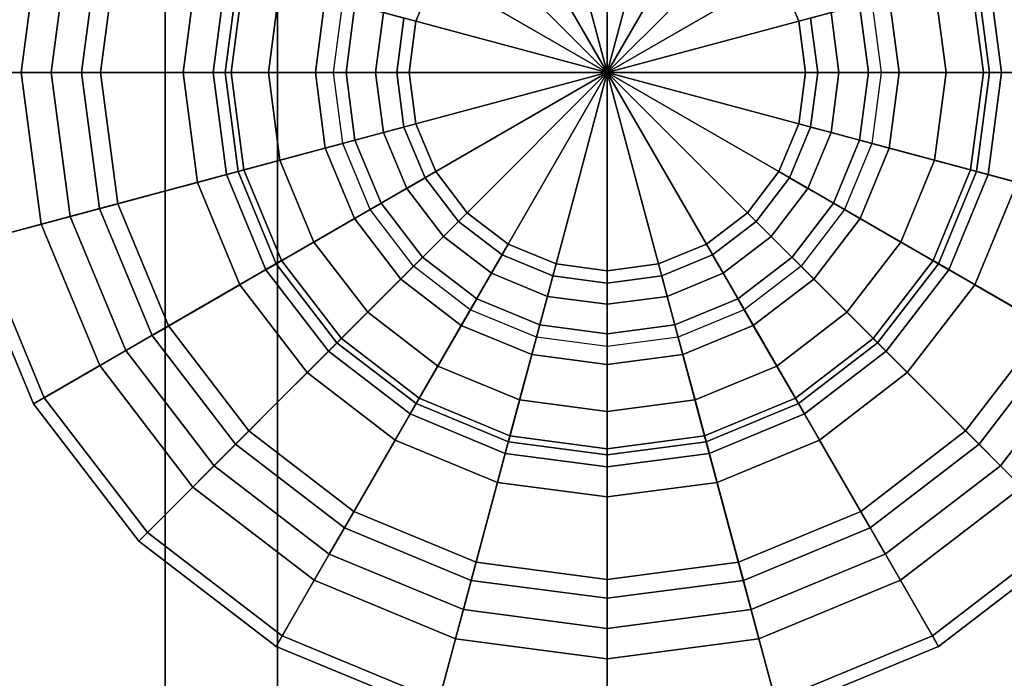
# Model space of a CAD drawing. Units: inches. Extents: x -345 to 132, y 0 to 99.
# Drawn here: x -337 to -327, y 27 to 34 of the extents above; entities that cross this region are included whole.
import ezdxf

# ---------------------------------------------------------------- set-up
doc = ezdxf.new("R2010")
doc.units = ezdxf.units.IN
doc.header["$MEASUREMENT"] = 0
doc.layers.add('ACCESSORY', color=7, linetype='Continuous')
doc.layers.add('TABLE', color=6, linetype='Continuous')

# ---------------------------------------------------------------- blocks, each defined once
blk = doc.blocks.new('7MN900_0706NISNSG01_0T')
at = {"layer": 'ACCESSORY'}
mesh = blk.add_polyface(dxfattribs=at)
corners = [(6.4886, 0.3925, 93.495), (5.3866, 0.3925, 93.495), (5.3866, -88.2995, 93.495), (6.4886, -88.2995, 93.495)]
mesh.append_faces([[corners[k] for k in face] for face in [(0, 1, 2, 3)]])
mesh = blk.add_polyface(dxfattribs=at)
corners = [(5.3866, 0.3925, 93.495), (5.3866, 0.3925, 89.995), (5.3866, -2.0925, 89.995), (5.3866, -2.0925, 85.995), (5.3866, -84.0145, 85.995), (5.3866, -84.0145, 89.995), (5.3866, -88.2995, 89.995), (5.3866, -88.2995, 93.495)]
mesh.append_faces([[corners[k] for k in face] for face in [(3, 4, 5, 2)]], dxfattribs={"vtx2": -1})
mesh.append_faces([[corners[k] for k in face] for face in [(0, 1, 2, 5)]], dxfattribs={"vtx2": -1, "vtx3": -1})
mesh.append_faces([[corners[k] for k in face] for face in [(5, 6, 7, 0)]], dxfattribs={"vtx3": -1})
mesh = blk.add_polyface(dxfattribs=at)
corners = [(6.4886, 0.3925, 93.495), (6.4886, -88.2995, 93.495), (6.4886, -88.2995, 89.995), (6.4886, -84.0145, 89.995), (6.4886, -84.0145, 85.995), (6.4886, -2.0925, 85.995), (6.4886, -2.0925, 89.995), (6.4886, 0.3925, 89.995)]
mesh.append_faces([[corners[k] for k in face] for face in [(5, 6, 3, 4)]], dxfattribs={"vtx1": -1})
mesh.append_faces([[corners[k] for k in face] for face in [(1, 2, 3, 0)]], dxfattribs={"vtx2": -1})
mesh.append_faces([[corners[k] for k in face] for face in [(6, 7, 0, 3)]], dxfattribs={"vtx2": -1, "vtx3": -1})
mesh = blk.add_polyface(dxfattribs=at)
corners = [(6.4886, -2.0925, 85.995), (6.4886, -84.0145, 85.995), (5.3866, -84.0145, 85.995), (5.3866, -2.0925, 85.995)]
mesh.append_faces([[corners[k] for k in face] for face in [(0, 1, 2, 3)]])
blk = doc.blocks.new('L411_0T')
at = {"layer": 'TABLE'}
for p in [(0, 0), (0, 0, 3)]:
    blk.add_point(p, dxfattribs=at)
for points in [[(-3.7354, 1.0009, 14.5068), (-1.8776, 0.5031, 14.2087), (-1.6834, 0.9719, 14.2087), (-3.3491, 1.9336, 14.5068)], [(-0.5031, 1.8776, 14.2087), (0, 0, 14.109), (0, 0, 14.109), (0, 1.9438, 14.2087)], [(0, 1.9438, 14.2087), (0, 0, 14.109), (0, 0, 14.109), (0.5031, 1.8776, 14.2087)], [(3.3491, 1.9336, 14.5068), (1.6834, 0.9719, 14.2087), (1.8776, 0.5031, 14.2087), (3.7354, 1.0009, 14.5068)], [(-0.9719, 1.6834, 14.2087), (0, 0, 14.109), (0, 0, 14.109), (-0.5031, 1.8776, 14.2087)], [(0.5031, 1.8776, 14.2087), (0, 0, 14.109), (0, 0, 14.109), (0.9719, 1.6834, 14.2087)], [(-6.5, 0, 15), (-5.75, 0, 15), (-5.5541, 1.4882, 15), (-6.2785, 1.6823, 15)], [(-4.9713, 0, 13.36), (-6.38, 0, 14.13), (-6.1626, 1.6513, 14.13), (-4.8019, 1.2867, 13.36)], [(-1.3745, 1.3745, 14.2087), (0, 0, 14.109), (0, 0, 14.109), (-0.9719, 1.6834, 14.2087)], [(0.9719, 1.6834, 14.2087), (0, 0, 14.109), (0, 0, 14.109), (1.3745, 1.3745, 14.2087)], [(-5.75, 0, 15), (-3.8672, 0, 14.5068), (-3.7354, 1.0009, 14.5068), (-5.5541, 1.4882, 15)], [(5.5541, 1.4882, 15), (3.7354, 1.0009, 14.5068), (3.8672, 0, 14.5068), (5.75, 0, 15)], [(-5.454, 0, 0.1715), (-5.454, 0, 0.5145), (-5.2682, 1.4116, 0.5145), (-5.2682, 1.4116, 0.1715)], [(-5.157, 0), (-5.454, 0, 0.1715), (-5.2682, 1.4116, 0.1715), (-4.9813, 1.3347)], [(-5.454, 0, 0.5145), (-5.157, 0, 0.686), (-4.9813, 1.3347, 0.686), (-5.2682, 1.4116, 0.5145)], [(-1.6834, 0.9719, 14.2087), (0, 0, 14.109), (0, 0, 14.109), (-1.3745, 1.3745, 14.2087)], [(1.3745, 1.3745, 14.2087), (0, 0, 14.109), (0, 0, 14.109), (1.6834, 0.9719, 14.2087)], [(-5.157, 0, 0.686), (-4.1621, 0, 1.2593), (-4.0203, 1.0772, 1.2593), (-4.9813, 1.3347, 0.686)], [(-3.6897, 0, 12.3931), (-4.9713, 0, 13.36), (-4.8019, 1.2867, 13.36), (-3.564, 0.955, 12.3931)], [(3.564, 0.955, 12.3931), (4.8019, 1.2867, 13.36), (4.9713, 0, 13.36), (3.6897, 0, 12.3931)], [(-4.1621, 0, 1.2593), (-3.3242, 0, 2.0444), (-3.2109, 0.8604, 2.0444), (-4.0203, 1.0772, 1.2593)], [(4.0203, 1.0772, 1.2593), (3.2109, 0.8604, 2.0444), (3.3242, 0, 2.0444), (4.1621, 0, 1.2593)], [(-3.8672, 0, 14.5068), (-1.9438, 0, 14.2087), (-1.8776, 0.5031, 14.2087), (-3.7354, 1.0009, 14.5068)], [(-3.6222, 0.9706, 4.5), (-2.4752, 0.6632, 3), (-2.5625, 0, 3), (-3.75, 0, 4.5)], [(-2.7665, 0.7413, 5.095), (-3.6222, 0.9706, 4.5), (-3.75, 0, 4.5), (-2.8641, 0, 5.095)], [(-2.4752, 0.6632, 11.25), (-3.6222, 0.9706, 9.56), (-3.75, 0, 9.56), (-2.5625, 0, 11.25)], [(-3.6222, 0.9706, 9.56), (-2.7665, 0.7413, 8.965), (-2.8641, 0, 8.965), (-3.75, 0, 9.56)], [(-1.8776, 0.5031, 14.2087), (0, 0, 14.109), (0, 0, 14.109), (-1.6834, 0.9719, 14.2087)], [(1.6834, 0.9719, 14.2087), (0, 0, 14.109), (0, 0, 14.109), (1.8776, 0.5031, 14.2087)], [(3.7354, 1.0009, 14.5068), (1.8776, 0.5031, 14.2087), (1.9438, 0, 14.2087), (3.8672, 0, 14.5068)], [(3.75, 0, 4.5), (2.5625, 0, 3), (2.4752, 0.6632, 3), (3.6222, 0.9706, 4.5)], [(2.5625, 0, 11.25), (3.75, 0, 9.56), (3.6222, 0.9706, 9.56), (2.4752, 0.6632, 11.25)], [(2.8641, 0, 5.095), (3.75, 0, 4.5), (3.6222, 0.9706, 4.5), (2.7665, 0.7413, 5.095)], [(3.75, 0, 9.56), (2.8641, 0, 8.965), (2.7665, 0.7413, 8.965), (3.6222, 0.9706, 9.56)], [(-2.5625, 0, 11.25), (-3.6897, 0, 12.3931), (-3.564, 0.955, 12.3931), (-2.4752, 0.6632, 11.25)], [(2.4752, 0.6632, 11.25), (3.564, 0.955, 12.3931), (3.6897, 0, 12.3931), (2.5625, 0, 11.25)], [(-3.3242, 0, 2.0444), (-2.6875, 0, 3), (-2.5959, 0.6956, 3), (-3.2109, 0.8604, 2.0444)], [(3.2109, 0.8604, 2.0444), (2.5959, 0.6956, 3), (2.6875, 0, 3), (3.3242, 0, 2.0444)], [(-2.1951, 0.5882, 5.9832), (-2.7665, 0.7413, 5.095), (-2.8641, 0, 5.095), (-2.2725, 0, 5.9832)], [(-2.7665, 0.7413, 8.965), (-2.1951, 0.5882, 8.0768), (-2.2725, 0, 8.0768), (-2.8641, 0, 8.965)], [(2.2725, 0, 5.9832), (2.8641, 0, 5.095), (2.7665, 0.7413, 5.095), (2.1951, 0.5882, 5.9832)], [(2.8641, 0, 8.965), (2.2725, 0, 8.0768), (2.1951, 0.5882, 8.0768), (2.7665, 0.7413, 8.965)], [(-1.9945, 0.5344, 7.03), (-2.1951, 0.5882, 5.9832), (-2.2725, 0, 5.9832), (-2.0648, 0, 7.03)], [(-2.1951, 0.5882, 8.0768), (-1.9945, 0.5344, 7.03), (-2.0648, 0, 7.03), (-2.2725, 0, 8.0768)], [(2.0648, 0, 7.03), (2.2725, 0, 5.9832), (2.1951, 0.5882, 5.9832), (1.9945, 0.5344, 7.03)], [(2.2725, 0, 8.0768), (2.0648, 0, 7.03), (1.9945, 0.5344, 7.03), (2.1951, 0.5882, 8.0768)], [(-1.9438, 0, 14.2087), (0, 0, 14.109), (0, 0, 14.109), (-1.8776, 0.5031, 14.2087)], [(1.8776, 0.5031, 14.2087), (0, 0, 14.109), (0, 0, 14.109), (1.9438, 0, 14.2087)], [(-6.2785, -1.6823, 15), (-5.5541, -1.4882, 15), (-5.75, 0, 15), (-6.5, 0, 15)], [(-4.8019, -1.2867, 13.36), (-6.1626, -1.6513, 14.13), (-6.38, 0, 14.13), (-4.9713, 0, 13.36)], [(-5.5541, -1.4882, 15), (-3.7354, -1.0009, 14.5068), (-3.8672, 0, 14.5068), (-5.75, 0, 15)], [(-5.2682, -1.4116, 0.1715), (-5.2682, -1.4116, 0.5145), (-5.454, 0, 0.5145), (-5.454, 0, 0.1715)], [(-4.9813, -1.3347), (-5.2682, -1.4116, 0.1715), (-5.454, 0, 0.1715), (-5.157, 0)], [(-5.2682, -1.4116, 0.5145), (-4.9813, -1.3347, 0.686), (-5.157, 0, 0.686), (-5.454, 0, 0.5145)], [(-4.9813, -1.3347, 0.686), (-4.0203, -1.0772, 1.2593), (-4.1621, 0, 1.2593), (-5.157, 0, 0.686)], [(-3.564, -0.955, 12.3931), (-4.8019, -1.2867, 13.36), (-4.9713, 0, 13.36), (-3.6897, 0, 12.3931)], [(-4.0203, -1.0772, 1.2593), (-3.2109, -0.8604, 2.0444), (-3.3242, 0, 2.0444), (-4.1621, 0, 1.2593)], [(-3.7354, -1.0009, 14.5068), (-1.8776, -0.5031, 14.2087), (-1.9438, 0, 14.2087), (-3.8672, 0, 14.5068)], [(-3.75, 0, 4.5), (-2.5625, 0, 3), (-2.4752, -0.6632, 3), (-3.6222, -0.9706, 4.5)], [(-2.8641, 0, 5.095), (-3.75, 0, 4.5), (-3.6222, -0.9706, 4.5), (-2.7665, -0.7413, 5.095)], [(-2.5625, 0, 11.25), (-3.75, 0, 9.56), (-3.6222, -0.9706, 9.56), (-2.4752, -0.6632, 11.25)], [(-3.75, 0, 9.56), (-2.8641, 0, 8.965), (-2.7665, -0.7413, 8.965), (-3.6222, -0.9706, 9.56)], [(-2.4752, -0.6632, 11.25), (-3.564, -0.955, 12.3931), (-3.6897, 0, 12.3931), (-2.5625, 0, 11.25)], [(-3.2109, -0.8604, 2.0444), (-2.5959, -0.6956, 3), (-2.6875, 0, 3), (-3.3242, 0, 2.0444)], [(-2.2725, 0, 5.9832), (-2.8641, 0, 5.095), (-2.7665, -0.7413, 5.095), (-2.1951, -0.5882, 5.9832)], [(-2.8641, 0, 8.965), (-2.2725, 0, 8.0768), (-2.1951, -0.5882, 8.0768), (-2.7665, -0.7413, 8.965)], [(-2.0648, 0, 7.03), (-2.2725, 0, 5.9832), (-2.1951, -0.5882, 5.9832), (-1.9945, -0.5344, 7.03)], [(-2.2725, 0, 8.0768), (-2.0648, 0, 7.03), (-1.9945, -0.5344, 7.03), (-2.1951, -0.5882, 8.0768)], [(-1.8776, -0.5031, 14.2087), (0, 0, 14.109), (0, 0, 14.109), (-1.9438, 0, 14.2087)], [(-1.6834, -0.9719, 14.2087), (0, 0, 14.109), (0, 0, 14.109), (-1.8776, -0.5031, 14.2087)], [(-1.3745, -1.3745, 14.2087), (0, 0, 14.109), (0, 0, 14.109), (-1.6834, -0.9719, 14.2087)], [(-0.9719, -1.6834, 14.2087), (0, 0, 14.109), (0, 0, 14.109), (-1.3745, -1.3745, 14.2087)], [(-0.5031, -1.8776, 14.2087), (0, 0, 14.109), (0, 0, 14.109), (-0.9719, -1.6834, 14.2087)], [(0, -1.9438, 14.2087), (0, 0, 14.109), (0, 0, 14.109), (-0.5031, -1.8776, 14.2087)], [(1.9438, 0, 14.2087), (0, 0, 14.109), (0, 0, 14.109), (1.8776, -0.5031, 14.2087)], [(0.9719, -1.6834, 14.2087), (0, 0, 14.109), (0, 0, 14.109), (0.5031, -1.8776, 14.2087)], [(1.3745, -1.3745, 14.2087), (0, 0, 14.109), (0, 0, 14.109), (0.9719, -1.6834, 14.2087)], [(1.6834, -0.9719, 14.2087), (0, 0, 14.109), (0, 0, 14.109), (1.3745, -1.3745, 14.2087)], [(1.8776, -0.5031, 14.2087), (0, 0, 14.109), (0, 0, 14.109), (1.6834, -0.9719, 14.2087)], [(0.5031, -1.8776, 14.2087), (0, 0, 14.109), (0, 0, 14.109), (0, -1.9438, 14.2087)], [(3.8672, 0, 14.5068), (1.9438, 0, 14.2087), (1.8776, -0.5031, 14.2087), (3.7354, -1.0009, 14.5068)], [(1.9945, -0.5344, 7.03), (2.1951, -0.5882, 5.9832), (2.2725, 0, 5.9832), (2.0648, 0, 7.03)], [(2.1951, -0.5882, 8.0768), (1.9945, -0.5344, 7.03), (2.0648, 0, 7.03), (2.2725, 0, 8.0768)], [(2.1951, -0.5882, 5.9832), (2.7665, -0.7413, 5.095), (2.8641, 0, 5.095), (2.2725, 0, 5.9832)], [(2.7665, -0.7413, 8.965), (2.1951, -0.5882, 8.0768), (2.2725, 0, 8.0768), (2.8641, 0, 8.965)], [(3.6222, -0.9706, 4.5), (2.4752, -0.6632, 3), (2.5625, 0, 3), (3.75, 0, 4.5)], [(2.5625, 0, 11.25), (3.6897, 0, 12.3931), (3.564, -0.955, 12.3931), (2.4752, -0.6632, 11.25)], [(2.4752, -0.6632, 11.25), (3.6222, -0.9706, 9.56), (3.75, 0, 9.56), (2.5625, 0, 11.25)], [(3.3242, 0, 2.0444), (2.6875, 0, 3), (2.5959, -0.6956, 3), (3.2109, -0.8604, 2.0444)], [(2.7665, -0.7413, 5.095), (3.6222, -0.9706, 4.5), (3.75, 0, 4.5), (2.8641, 0, 5.095)], [(3.6222, -0.9706, 9.56), (2.7665, -0.7413, 8.965), (2.8641, 0, 8.965), (3.75, 0, 9.56)], [(4.1621, 0, 1.2593), (3.3242, 0, 2.0444), (3.2109, -0.8604, 2.0444), (4.0203, -1.0772, 1.2593)], [(3.6897, 0, 12.3931), (4.9713, 0, 13.36), (4.8019, -1.2867, 13.36), (3.564, -0.955, 12.3931)], [(5.75, 0, 15), (3.8672, 0, 14.5068), (3.7354, -1.0009, 14.5068), (5.5541, -1.4882, 15)], [(-3.3491, -1.9336, 14.5068), (-1.6834, -0.9719, 14.2087), (-1.8776, -0.5031, 14.2087), (-3.7354, -1.0009, 14.5068)], [(-1.9945, -0.5344, 7.03), (-2.1951, -0.5882, 5.9832), (-1.9681, -1.1363, 5.9832), (-1.7882, -1.0324, 7.03)], [(-2.1951, -0.5882, 8.0768), (-1.9945, -0.5344, 7.03), (-1.7882, -1.0324, 7.03), (-1.9681, -1.1363, 8.0768)], [(3.7354, -1.0009, 14.5068), (1.8776, -0.5031, 14.2087), (1.6834, -0.9719, 14.2087), (3.3491, -1.9336, 14.5068)], [(1.7882, -1.0324, 7.03), (1.9681, -1.1363, 5.9832), (2.1951, -0.5882, 5.9832), (1.9945, -0.5344, 7.03)], [(1.9681, -1.1363, 8.0768), (1.7882, -1.0324, 7.03), (1.9945, -0.5344, 7.03), (2.1951, -0.5882, 8.0768)], [(-3.6222, -0.9706, 4.5), (-2.4752, -0.6632, 3), (-2.2192, -1.2812, 3), (-3.2476, -1.875, 4.5)], [(-2.4752, -0.6632, 11.25), (-3.6222, -0.9706, 9.56), (-3.2476, -1.875, 9.56), (-2.2192, -1.2812, 11.25)], [(-2.2192, -1.2812, 11.25), (-3.1954, -1.8449, 12.3931), (-3.564, -0.955, 12.3931), (-2.4752, -0.6632, 11.25)], [(-2.1951, -0.5882, 5.9832), (-2.7665, -0.7413, 5.095), (-2.4804, -1.4321, 5.095), (-1.9681, -1.1363, 5.9832)], [(-2.7665, -0.7413, 8.965), (-2.1951, -0.5882, 8.0768), (-1.9681, -1.1363, 8.0768), (-2.4804, -1.4321, 8.965)], [(1.9681, -1.1363, 5.9832), (2.4804, -1.4321, 5.095), (2.7665, -0.7413, 5.095), (2.1951, -0.5882, 5.9832)], [(2.4804, -1.4321, 8.965), (1.9681, -1.1363, 8.0768), (2.1951, -0.5882, 8.0768), (2.7665, -0.7413, 8.965)], [(3.2476, -1.875, 4.5), (2.2192, -1.2812, 3), (2.4752, -0.6632, 3), (3.6222, -0.9706, 4.5)], [(2.4752, -0.6632, 11.25), (3.564, -0.955, 12.3931), (3.1954, -1.8449, 12.3931), (2.2192, -1.2812, 11.25)], [(2.2192, -1.2812, 11.25), (3.2476, -1.875, 9.56), (3.6222, -0.9706, 9.56), (2.4752, -0.6632, 11.25)], [(-2.7665, -0.7413, 5.095), (-3.6222, -0.9706, 4.5), (-3.2476, -1.875, 4.5), (-2.4804, -1.4321, 5.095)], [(-3.6222, -0.9706, 9.56), (-2.7665, -0.7413, 8.965), (-2.4804, -1.4321, 8.965), (-3.2476, -1.875, 9.56)], [(-2.8788, -1.6621, 2.0444), (-2.3274, -1.3438, 3), (-2.5959, -0.6956, 3), (-3.2109, -0.8604, 2.0444)], [(3.2109, -0.8604, 2.0444), (2.5959, -0.6956, 3), (2.3274, -1.3438, 3), (2.8788, -1.6621, 2.0444)], [(2.4804, -1.4321, 5.095), (3.2476, -1.875, 4.5), (3.6222, -0.9706, 4.5), (2.7665, -0.7413, 5.095)], [(3.2476, -1.875, 9.56), (2.4804, -1.4321, 8.965), (2.7665, -0.7413, 8.965), (3.6222, -0.9706, 9.56)], [(-3.6045, -2.081, 1.2593), (-2.8788, -1.6621, 2.0444), (-3.2109, -0.8604, 2.0444), (-4.0203, -1.0772, 1.2593)], [(4.0203, -1.0772, 1.2593), (3.2109, -0.8604, 2.0444), (2.8788, -1.6621, 2.0444), (3.6045, -2.081, 1.2593)], [(-3.1954, -1.8449, 12.3931), (-4.3053, -2.4857, 13.36), (-4.8019, -1.2867, 13.36), (-3.564, -0.955, 12.3931)], [(3.564, -0.955, 12.3931), (4.8019, -1.2867, 13.36), (4.3053, -2.4857, 13.36), (3.1954, -1.8449, 12.3931)], [(-4.9796, -2.875, 15), (-3.3491, -1.9336, 14.5068), (-3.7354, -1.0009, 14.5068), (-5.5541, -1.4882, 15)], [(-2.7345, -2.7345, 14.5068), (-1.3745, -1.3745, 14.2087), (-1.6834, -0.9719, 14.2087), (-3.3491, -1.9336, 14.5068)], [(-1.7882, -1.0324, 7.03), (-1.9681, -1.1363, 5.9832), (-1.6069, -1.6069, 5.9832), (-1.4601, -1.4601, 7.03)], [(-1.9681, -1.1363, 8.0768), (-1.7882, -1.0324, 7.03), (-1.4601, -1.4601, 7.03), (-1.6069, -1.6069, 8.0768)], [(3.3491, -1.9336, 14.5068), (1.6834, -0.9719, 14.2087), (1.3745, -1.3745, 14.2087), (2.7345, -2.7345, 14.5068)], [(1.4601, -1.4601, 7.03), (1.6069, -1.6069, 5.9832), (1.9681, -1.1363, 5.9832), (1.7882, -1.0324, 7.03)], [(1.6069, -1.6069, 8.0768), (1.4601, -1.4601, 7.03), (1.7882, -1.0324, 7.03), (1.9681, -1.1363, 8.0768)], [(5.5541, -1.4882, 15), (3.7354, -1.0009, 14.5068), (3.3491, -1.9336, 14.5068), (4.9796, -2.875, 15)], [(-4.4661, -2.5785, 0.686), (-3.6045, -2.081, 1.2593), (-4.0203, -1.0772, 1.2593), (-4.9813, -1.3347, 0.686)], [(-1.9681, -1.1363, 5.9832), (-2.4804, -1.4321, 5.095), (-2.0252, -2.0252, 5.095), (-1.6069, -1.6069, 5.9832)], [(-2.4804, -1.4321, 8.965), (-1.9681, -1.1363, 8.0768), (-1.6069, -1.6069, 8.0768), (-2.0252, -2.0252, 8.965)], [(1.6069, -1.6069, 5.9832), (2.0252, -2.0252, 5.095), (2.4804, -1.4321, 5.095), (1.9681, -1.1363, 5.9832)], [(2.0252, -2.0252, 8.965), (1.6069, -1.6069, 8.0768), (1.9681, -1.1363, 8.0768), (2.4804, -1.4321, 8.965)], [(4.9813, -1.3347, 0.686), (4.0203, -1.0772, 1.2593), (3.6045, -2.081, 1.2593), (4.4661, -2.5785, 0.686)], [(-4.3053, -2.4857, 13.36), (-5.5252, -3.19, 14.13), (-6.1626, -1.6513, 14.13), (-4.8019, -1.2867, 13.36)], [(-4.4661, -2.5785), (-4.7233, -2.727, 0.1715), (-5.2682, -1.4116, 0.1715), (-4.9813, -1.3347)], [(-4.7233, -2.727, 0.5145), (-4.4661, -2.5785, 0.686), (-4.9813, -1.3347, 0.686), (-5.2682, -1.4116, 0.5145)], [(-3.2476, -1.875, 4.5), (-2.2192, -1.2812, 3), (-1.812, -1.812, 3), (-2.6517, -2.6517, 4.5)], [(-2.2192, -1.2812, 11.25), (-3.2476, -1.875, 9.56), (-2.6517, -2.6517, 9.56), (-1.812, -1.812, 11.25)], [(-1.812, -1.812, 11.25), (-2.609, -2.609, 12.3931), (-3.1954, -1.8449, 12.3931), (-2.2192, -1.2812, 11.25)], [(-2.3506, -2.3506, 2.0444), (-1.9003, -1.9003, 3), (-2.3274, -1.3438, 3), (-2.8788, -1.6621, 2.0444)], [(2.6517, -2.6517, 4.5), (1.812, -1.812, 3), (2.2192, -1.2812, 3), (3.2476, -1.875, 4.5)], [(2.2192, -1.2812, 11.25), (3.1954, -1.8449, 12.3931), (2.609, -2.609, 12.3931), (1.812, -1.812, 11.25)], [(1.812, -1.812, 11.25), (2.6517, -2.6517, 9.56), (3.2476, -1.875, 9.56), (2.2192, -1.2812, 11.25)], [(2.8788, -1.6621, 2.0444), (2.3274, -1.3438, 3), (1.9003, -1.9003, 3), (2.3506, -2.3506, 2.0444)], [(-4.7233, -2.727, 0.1715), (-4.7233, -2.727, 0.5145), (-5.2682, -1.4116, 0.5145), (-5.2682, -1.4116, 0.1715)], [(-2.4804, -1.4321, 5.095), (-3.2476, -1.875, 4.5), (-2.6517, -2.6517, 4.5), (-2.0252, -2.0252, 5.095)], [(-3.2476, -1.875, 9.56), (-2.4804, -1.4321, 8.965), (-2.0252, -2.0252, 8.965), (-2.6517, -2.6517, 9.56)], [(-1.9336, -3.3491, 14.5068), (-0.9719, -1.6834, 14.2087), (-1.3745, -1.3745, 14.2087), (-2.7345, -2.7345, 14.5068)], [(2.7345, -2.7345, 14.5068), (1.3745, -1.3745, 14.2087), (0.9719, -1.6834, 14.2087), (1.9336, -3.3491, 14.5068)], [(2.0252, -2.0252, 5.095), (2.6517, -2.6517, 4.5), (3.2476, -1.875, 4.5), (2.4804, -1.4321, 5.095)], [(2.6517, -2.6517, 9.56), (2.0252, -2.0252, 8.965), (2.4804, -1.4321, 8.965), (3.2476, -1.875, 9.56)], [(-5.6292, -3.25, 15), (-4.9796, -2.875, 15), (-5.5541, -1.4882, 15), (-6.2785, -1.6823, 15)], [(-1.4601, -1.4601, 7.03), (-1.6069, -1.6069, 5.9832), (-1.1363, -1.9681, 5.9832), (-1.0324, -1.7882, 7.03)], [(-1.6069, -1.6069, 8.0768), (-1.4601, -1.4601, 7.03), (-1.0324, -1.7882, 7.03), (-1.1363, -1.9681, 8.0768)], [(1.0324, -1.7882, 7.03), (1.1363, -1.9681, 5.9832), (1.6069, -1.6069, 5.9832), (1.4601, -1.4601, 7.03)], [(1.1363, -1.9681, 8.0768), (1.0324, -1.7882, 7.03), (1.4601, -1.4601, 7.03), (1.6069, -1.6069, 8.0768)], [(-1.6069, -1.6069, 5.9832), (-2.0252, -2.0252, 5.095), (-1.4321, -2.4804, 5.095), (-1.1363, -1.9681, 5.9832)], [(-2.0252, -2.0252, 8.965), (-1.6069, -1.6069, 8.0768), (-1.1363, -1.9681, 8.0768), (-1.4321, -2.4804, 8.965)], [(1.1363, -1.9681, 5.9832), (1.4321, -2.4804, 5.095), (2.0252, -2.0252, 5.095), (1.6069, -1.6069, 5.9832)], [(1.4321, -2.4804, 8.965), (1.1363, -1.9681, 8.0768), (1.6069, -1.6069, 8.0768), (2.0252, -2.0252, 8.965)], [(-5.5252, -3.19, 14.13), (-5.6292, -3.25, 15), (-6.2785, -1.6823, 15), (-6.1626, -1.6513, 14.13)], [(-2.943, -2.943, 1.2593), (-2.3506, -2.3506, 2.0444), (-2.8788, -1.6621, 2.0444), (-3.6045, -2.081, 1.2593)], [(-1.0009, -3.7354, 14.5068), (-0.5031, -1.8776, 14.2087), (-0.9719, -1.6834, 14.2087), (-1.9336, -3.3491, 14.5068)], [(1.9336, -3.3491, 14.5068), (0.9719, -1.6834, 14.2087), (0.5031, -1.8776, 14.2087), (1.0009, -3.7354, 14.5068)], [(3.6045, -2.081, 1.2593), (2.8788, -1.6621, 2.0444), (2.3506, -2.3506, 2.0444), (2.943, -2.943, 1.2593)], [(-2.6517, -2.6517, 4.5), (-1.812, -1.812, 3), (-1.2812, -2.2192, 3), (-1.875, -3.2476, 4.5)], [(-1.812, -1.812, 11.25), (-2.6517, -2.6517, 9.56), (-1.875, -3.2476, 9.56), (-1.2812, -2.2192, 11.25)], [(-1.2812, -2.2192, 11.25), (-1.8449, -3.1954, 12.3931), (-2.609, -2.609, 12.3931), (-1.812, -1.812, 11.25)], [(-1.0324, -1.7882, 7.03), (-1.1363, -1.9681, 5.9832), (-0.5882, -2.1951, 5.9832), (-0.5344, -1.9945, 7.03)], [(-1.1363, -1.9681, 8.0768), (-1.0324, -1.7882, 7.03), (-0.5344, -1.9945, 7.03), (-0.5882, -2.1951, 8.0768)], [(0.5344, -1.9945, 7.03), (0.5882, -2.1951, 5.9832), (1.1363, -1.9681, 5.9832), (1.0324, -1.7882, 7.03)], [(0.5882, -2.1951, 8.0768), (0.5344, -1.9945, 7.03), (1.0324, -1.7882, 7.03), (1.1363, -1.9681, 8.0768)], [(1.875, -3.2476, 4.5), (1.2812, -2.2192, 3), (1.812, -1.812, 3), (2.6517, -2.6517, 4.5)], [(1.812, -1.812, 11.25), (2.609, -2.609, 12.3931), (1.8449, -3.1954, 12.3931), (1.2812, -2.2192, 11.25)], [(1.2812, -2.2192, 11.25), (1.875, -3.2476, 9.56), (2.6517, -2.6517, 9.56), (1.812, -1.812, 11.25)], [(-2.609, -2.609, 12.3931), (-3.5153, -3.5153, 13.36), (-4.3053, -2.4857, 13.36), (-3.1954, -1.8449, 12.3931)], [(-1.6621, -2.8788, 2.0444), (-1.3438, -2.3274, 3), (-1.9003, -1.9003, 3), (-2.3506, -2.3506, 2.0444)], [(0, -3.8672, 14.5068), (0, -1.9438, 14.2087), (-0.5031, -1.8776, 14.2087), (-1.0009, -3.7354, 14.5068)], [(1.0009, -3.7354, 14.5068), (0.5031, -1.8776, 14.2087), (0, -1.9438, 14.2087), (0, -3.8672, 14.5068)], [(2.3506, -2.3506, 2.0444), (1.9003, -1.9003, 3), (1.3438, -2.3274, 3), (1.6621, -2.8788, 2.0444)], [(3.1954, -1.8449, 12.3931), (4.3053, -2.4857, 13.36), (3.5153, -3.5153, 13.36), (2.609, -2.609, 12.3931)], [(-4.0659, -4.0659, 15), (-2.7345, -2.7345, 14.5068), (-3.3491, -1.9336, 14.5068), (-4.9796, -2.875, 15)], [(-2.0252, -2.0252, 5.095), (-2.6517, -2.6517, 4.5), (-1.875, -3.2476, 4.5), (-1.4321, -2.4804, 5.095)], [(-2.6517, -2.6517, 9.56), (-2.0252, -2.0252, 8.965), (-1.4321, -2.4804, 8.965), (-1.875, -3.2476, 9.56)], [(-1.1363, -1.9681, 5.9832), (-1.4321, -2.4804, 5.095), (-0.7413, -2.7665, 5.095), (-0.5882, -2.1951, 5.9832)], [(-1.4321, -2.4804, 8.965), (-1.1363, -1.9681, 8.0768), (-0.5882, -2.1951, 8.0768), (-0.7413, -2.7665, 8.965)], [(-0.5344, -1.9945, 7.03), (-0.5882, -2.1951, 5.9832), (0, -2.2725, 5.9832), (0, -2.0648, 7.03)], [(-0.5882, -2.1951, 8.0768), (-0.5344, -1.9945, 7.03), (0, -2.0648, 7.03), (0, -2.2725, 8.0768)], [(0, -2.0648, 7.03), (0, -2.2725, 5.9832), (0.5882, -2.1951, 5.9832), (0.5344, -1.9945, 7.03)], [(0, -2.2725, 8.0768), (0, -2.0648, 7.03), (0.5344, -1.9945, 7.03), (0.5882, -2.1951, 8.0768)], [(0.5882, -2.1951, 5.9832), (0.7413, -2.7665, 5.095), (1.4321, -2.4804, 5.095), (1.1363, -1.9681, 5.9832)], [(0.7413, -2.7665, 8.965), (0.5882, -2.1951, 8.0768), (1.1363, -1.9681, 8.0768), (1.4321, -2.4804, 8.965)], [(1.4321, -2.4804, 5.095), (1.875, -3.2476, 4.5), (2.6517, -2.6517, 4.5), (2.0252, -2.0252, 5.095)], [(1.875, -3.2476, 9.56), (1.4321, -2.4804, 8.965), (2.0252, -2.0252, 8.965), (2.6517, -2.6517, 9.56)], [(4.9796, -2.875, 15), (3.3491, -1.9336, 14.5068), (2.7345, -2.7345, 14.5068), (4.0659, -4.0659, 15)], [(-3.6465, -3.6465, 0.686), (-2.943, -2.943, 1.2593), (-3.6045, -2.081, 1.2593), (-4.4661, -2.5785, 0.686)], [(4.4661, -2.5785, 0.686), (3.6045, -2.081, 1.2593), (2.943, -2.943, 1.2593), (3.6465, -3.6465, 0.686)], [(-1.875, -3.2476, 4.5), (-1.2812, -2.2192, 3), (-0.6632, -2.4752, 3), (-0.9706, -3.6222, 4.5)], [(-1.2812, -2.2192, 11.25), (-1.875, -3.2476, 9.56), (-0.9706, -3.6222, 9.56), (-0.6632, -2.4752, 11.25)], [(-0.6632, -2.4752, 11.25), (-0.955, -3.564, 12.3931), (-1.8449, -3.1954, 12.3931), (-1.2812, -2.2192, 11.25)], [(-0.5882, -2.1951, 5.9832), (-0.7413, -2.7665, 5.095), (0, -2.8641, 5.095), (0, -2.2725, 5.9832)], [(-0.7413, -2.7665, 8.965), (-0.5882, -2.1951, 8.0768), (0, -2.2725, 8.0768), (0, -2.8641, 8.965)], [(0, -2.2725, 5.9832), (0, -2.8641, 5.095), (0.7413, -2.7665, 5.095), (0.5882, -2.1951, 5.9832)], [(0, -2.8641, 8.965), (0, -2.2725, 8.0768), (0.5882, -2.1951, 8.0768), (0.7413, -2.7665, 8.965)], [(0.9706, -3.6222, 4.5), (0.6632, -2.4752, 3), (1.2812, -2.2192, 3), (1.875, -3.2476, 4.5)], [(1.2812, -2.2192, 11.25), (1.8449, -3.1954, 12.3931), (0.955, -3.564, 12.3931), (0.6632, -2.4752, 11.25)], [(0.6632, -2.4752, 11.25), (0.9706, -3.6222, 9.56), (1.875, -3.2476, 9.56), (1.2812, -2.2192, 11.25)], [(-2.081, -3.6045, 1.2593), (-1.6621, -2.8788, 2.0444), (-2.3506, -2.3506, 2.0444), (-2.943, -2.943, 1.2593)], [(-0.8604, -3.2109, 2.0444), (-0.6956, -2.5959, 3), (-1.3438, -2.3274, 3), (-1.6621, -2.8788, 2.0444)], [(1.6621, -2.8788, 2.0444), (1.3438, -2.3274, 3), (0.6956, -2.5959, 3), (0.8604, -3.2109, 2.0444)], [(2.943, -2.943, 1.2593), (2.3506, -2.3506, 2.0444), (1.6621, -2.8788, 2.0444), (2.081, -3.6045, 1.2593)], [(-3.5153, -3.5153, 13.36), (-4.5113, -4.5113, 14.13), (-5.5252, -3.19, 14.13), (-4.3053, -2.4857, 13.36)], [(-1.4321, -2.4804, 5.095), (-1.875, -3.2476, 4.5), (-0.9706, -3.6222, 4.5), (-0.7413, -2.7665, 5.095)], [(-1.875, -3.2476, 9.56), (-1.4321, -2.4804, 8.965), (-0.7413, -2.7665, 8.965), (-0.9706, -3.6222, 9.56)], [(-0.9706, -3.6222, 4.5), (-0.6632, -2.4752, 3), (0, -2.5625, 3), (0, -3.75, 4.5)], [(-0.6632, -2.4752, 11.25), (-0.9706, -3.6222, 9.56), (0, -3.75, 9.56), (0, -2.5625, 11.25)], [(0, -2.5625, 11.25), (0, -3.6897, 12.3931), (-0.955, -3.564, 12.3931), (-0.6632, -2.4752, 11.25)], [(0, -3.75, 4.5), (0, -2.5625, 3), (0.6632, -2.4752, 3), (0.9706, -3.6222, 4.5)], [(0.6632, -2.4752, 11.25), (0.955, -3.564, 12.3931), (0, -3.6897, 12.3931), (0, -2.5625, 11.25)], [(0, -2.5625, 11.25), (0, -3.75, 9.56), (0.9706, -3.6222, 9.56), (0.6632, -2.4752, 11.25)], [(0.7413, -2.7665, 5.095), (0.9706, -3.6222, 4.5), (1.875, -3.2476, 4.5), (1.4321, -2.4804, 5.095)], [(0.9706, -3.6222, 9.56), (0.7413, -2.7665, 8.965), (1.4321, -2.4804, 8.965), (1.875, -3.2476, 9.56)], [(4.3053, -2.4857, 13.36), (5.5252, -3.19, 14.13), (4.5113, -4.5113, 14.13), (3.5153, -3.5153, 13.36)], [(-3.6465, -3.6465), (-3.8566, -3.8566, 0.1715), (-4.7233, -2.727, 0.1715), (-4.4661, -2.5785)], [(-3.8566, -3.8566, 0.5145), (-3.6465, -3.6465, 0.686), (-4.4661, -2.5785, 0.686), (-4.7233, -2.727, 0.5145)], [(0, -3.3242, 2.0444), (0, -2.6875, 3), (-0.6956, -2.5959, 3), (-0.8604, -3.2109, 2.0444)], [(0.8604, -3.2109, 2.0444), (0.6956, -2.5959, 3), (0, -2.6875, 3), (0, -3.3242, 2.0444)], [(4.4661, -2.5785), (4.7233, -2.727, 0.1715), (3.8566, -3.8566, 0.1715), (3.6465, -3.6465)], [(4.7233, -2.727, 0.5145), (4.4661, -2.5785, 0.686), (3.6465, -3.6465, 0.686), (3.8566, -3.8566, 0.5145)], [(-1.8449, -3.1954, 12.3931), (-2.4857, -4.3053, 13.36), (-3.5153, -3.5153, 13.36), (-2.609, -2.609, 12.3931)], [(2.609, -2.609, 12.3931), (3.5153, -3.5153, 13.36), (2.4857, -4.3053, 13.36), (1.8449, -3.1954, 12.3931)], [(-3.8566, -3.8566, 0.1715), (-3.8566, -3.8566, 0.5145), (-4.7233, -2.727, 0.5145), (-4.7233, -2.727, 0.1715)], [(-2.875, -4.9796, 15), (-1.9336, -3.3491, 14.5068), (-2.7345, -2.7345, 14.5068), (-4.0659, -4.0659, 15)], [(-0.7413, -2.7665, 5.095), (-0.9706, -3.6222, 4.5), (0, -3.75, 4.5), (0, -2.8641, 5.095)], [(-0.9706, -3.6222, 9.56), (-0.7413, -2.7665, 8.965), (0, -2.8641, 8.965), (0, -3.75, 9.56)], [(0, -2.8641, 5.095), (0, -3.75, 4.5), (0.9706, -3.6222, 4.5), (0.7413, -2.7665, 5.095)], [(0, -3.75, 9.56), (0, -2.8641, 8.965), (0.7413, -2.7665, 8.965), (0.9706, -3.6222, 9.56)], [(4.0659, -4.0659, 15), (2.7345, -2.7345, 14.5068), (1.9336, -3.3491, 14.5068), (2.875, -4.9796, 15)], [(4.7233, -2.727, 0.1715), (4.7233, -2.727, 0.5145), (3.8566, -3.8566, 0.5145), (3.8566, -3.8566, 0.1715)], [(-4.5962, -4.5962, 15), (-4.0659, -4.0659, 15), (-4.9796, -2.875, 15), (-5.6292, -3.25, 15)], [(-1.0772, -4.0203, 1.2593), (-0.8604, -3.2109, 2.0444), (-1.6621, -2.8788, 2.0444), (-2.081, -3.6045, 1.2593)], [(2.081, -3.6045, 1.2593), (1.6621, -2.8788, 2.0444), (0.8604, -3.2109, 2.0444), (1.0772, -4.0203, 1.2593)], [(-2.5785, -4.4661, 0.686), (-2.081, -3.6045, 1.2593), (-2.943, -2.943, 1.2593), (-3.6465, -3.6465, 0.686)], [(3.6465, -3.6465, 0.686), (2.943, -2.943, 1.2593), (2.081, -3.6045, 1.2593), (2.5785, -4.4661, 0.686)], [(-4.5113, -4.5113, 14.13), (-4.5962, -4.5962, 15), (-5.6292, -3.25, 15), (-5.5252, -3.19, 14.13)], [(-0.955, -3.564, 12.3931), (-1.2867, -4.8019, 13.36), (-2.4857, -4.3053, 13.36), (-1.8449, -3.1954, 12.3931)], [(0, -4.1621, 1.2593), (0, -3.3242, 2.0444), (-0.8604, -3.2109, 2.0444), (-1.0772, -4.0203, 1.2593)], [(1.0772, -4.0203, 1.2593), (0.8604, -3.2109, 2.0444), (0, -3.3242, 2.0444), (0, -4.1621, 1.2593)], [(1.8449, -3.1954, 12.3931), (2.4857, -4.3053, 13.36), (1.2867, -4.8019, 13.36), (0.955, -3.564, 12.3931)], [(-1.4882, -5.5541, 15), (-1.0009, -3.7354, 14.5068), (-1.9336, -3.3491, 14.5068), (-2.875, -4.9796, 15)], [(2.875, -4.9796, 15), (1.9336, -3.3491, 14.5068), (1.0009, -3.7354, 14.5068), (1.4882, -5.5541, 15)], [(-2.4857, -4.3053, 13.36), (-3.19, -5.5252, 14.13), (-4.5113, -4.5113, 14.13), (-3.5153, -3.5153, 13.36)], [(0, -3.6897, 12.3931), (0, -4.9713, 13.36), (-1.2867, -4.8019, 13.36), (-0.955, -3.564, 12.3931)], [(0.955, -3.564, 12.3931), (1.2867, -4.8019, 13.36), (0, -4.9713, 13.36), (0, -3.6897, 12.3931)], [(3.5153, -3.5153, 13.36), (4.5113, -4.5113, 14.13), (3.19, -5.5252, 14.13), (2.4857, -4.3053, 13.36)], [(-2.5785, -4.4661), (-2.727, -4.7233, 0.1715), (-3.8566, -3.8566, 0.1715), (-3.6465, -3.6465)], [(-2.727, -4.7233, 0.5145), (-2.5785, -4.4661, 0.686), (-3.6465, -3.6465, 0.686), (-3.8566, -3.8566, 0.5145)], [(-1.3347, -4.9813, 0.686), (-1.0772, -4.0203, 1.2593), (-2.081, -3.6045, 1.2593), (-2.5785, -4.4661, 0.686)], [(2.5785, -4.4661, 0.686), (2.081, -3.6045, 1.2593), (1.0772, -4.0203, 1.2593), (1.3347, -4.9813, 0.686)], [(3.6465, -3.6465), (3.8566, -3.8566, 0.1715), (2.727, -4.7233, 0.1715), (2.5785, -4.4661)], [(3.8566, -3.8566, 0.5145), (3.6465, -3.6465, 0.686), (2.5785, -4.4661, 0.686), (2.727, -4.7233, 0.5145)], [(0, -5.75, 15), (0, -3.8672, 14.5068), (-1.0009, -3.7354, 14.5068), (-1.4882, -5.5541, 15)], [(1.4882, -5.5541, 15), (1.0009, -3.7354, 14.5068), (0, -3.8672, 14.5068), (0, -5.75, 15)], [(-2.727, -4.7233, 0.1715), (-2.727, -4.7233, 0.5145), (-3.8566, -3.8566, 0.5145), (-3.8566, -3.8566, 0.1715)], [(3.8566, -3.8566, 0.1715), (3.8566, -3.8566, 0.5145), (2.727, -4.7233, 0.5145), (2.727, -4.7233, 0.1715)], [(0, -5.157, 0.686), (0, -4.1621, 1.2593), (-1.0772, -4.0203, 1.2593), (-1.3347, -4.9813, 0.686)], [(1.3347, -4.9813, 0.686), (1.0772, -4.0203, 1.2593), (0, -4.1621, 1.2593), (0, -5.157, 0.686)], [(-3.25, -5.6292, 15), (-2.875, -4.9796, 15), (-4.0659, -4.0659, 15), (-4.5962, -4.5962, 15)], [(4.5962, -4.5962, 15), (4.0659, -4.0659, 15), (2.875, -4.9796, 15), (3.25, -5.6292, 15)], [(-1.2867, -4.8019, 13.36), (-1.6513, -6.1626, 14.13), (-3.19, -5.5252, 14.13), (-2.4857, -4.3053, 13.36)], [(2.4857, -4.3053, 13.36), (3.19, -5.5252, 14.13), (1.6513, -6.1626, 14.13), (1.2867, -4.8019, 13.36)], [(-3.19, -5.5252, 14.13), (-3.25, -5.6292, 15), (-4.5962, -4.5962, 15), (-4.5113, -4.5113, 14.13)], [(-1.3347, -4.9813), (-1.4116, -5.2682, 0.1715), (-2.727, -4.7233, 0.1715), (-2.5785, -4.4661)], [(-1.4116, -5.2682, 0.5145), (-1.3347, -4.9813, 0.686), (-2.5785, -4.4661, 0.686), (-2.727, -4.7233, 0.5145)], [(2.5785, -4.4661), (2.727, -4.7233, 0.1715), (1.4116, -5.2682, 0.1715), (1.3347, -4.9813)], [(2.727, -4.7233, 0.5145), (2.5785, -4.4661, 0.686), (1.3347, -4.9813, 0.686), (1.4116, -5.2682, 0.5145)], [(4.5113, -4.5113, 14.13), (4.5962, -4.5962, 15), (3.25, -5.6292, 15), (3.19, -5.5252, 14.13)], [(-1.4116, -5.2682, 0.1715), (-1.4116, -5.2682, 0.5145), (-2.727, -4.7233, 0.5145), (-2.727, -4.7233, 0.1715)], [(2.727, -4.7233, 0.1715), (2.727, -4.7233, 0.5145), (1.4116, -5.2682, 0.5145), (1.4116, -5.2682, 0.1715)], [(0, -4.9713, 13.36), (0, -6.38, 14.13), (-1.6513, -6.1626, 14.13), (-1.2867, -4.8019, 13.36)], [(1.2867, -4.8019, 13.36), (1.6513, -6.1626, 14.13), (0, -6.38, 14.13), (0, -4.9713, 13.36)], [(-1.6823, -6.2785, 15), (-1.4882, -5.5541, 15), (-2.875, -4.9796, 15), (-3.25, -5.6292, 15)], [(0, -5.157), (0, -5.454, 0.1715), (-1.4116, -5.2682, 0.1715), (-1.3347, -4.9813)], [(0, -5.454, 0.5145), (0, -5.157, 0.686), (-1.3347, -4.9813, 0.686), (-1.4116, -5.2682, 0.5145)], [(1.3347, -4.9813), (1.4116, -5.2682, 0.1715), (0, -5.454, 0.1715), (0, -5.157)], [(1.4116, -5.2682, 0.5145), (1.3347, -4.9813, 0.686), (0, -5.157, 0.686), (0, -5.454, 0.5145)], [(3.25, -5.6292, 15), (2.875, -4.9796, 15), (1.4882, -5.5541, 15), (1.6823, -6.2785, 15)], [(0, -5.454, 0.1715), (0, -5.454, 0.5145), (-1.4116, -5.2682, 0.5145), (-1.4116, -5.2682, 0.1715)], [(1.4116, -5.2682, 0.1715), (1.4116, -5.2682, 0.5145), (0, -5.454, 0.5145), (0, -5.454, 0.1715)], [(-1.6513, -6.1626, 14.13), (-1.6823, -6.2785, 15), (-3.25, -5.6292, 15), (-3.19, -5.5252, 14.13)], [(0, -6.5, 15), (0, -5.75, 15), (-1.4882, -5.5541, 15), (-1.6823, -6.2785, 15)], [(1.6823, -6.2785, 15), (1.4882, -5.5541, 15), (0, -5.75, 15), (0, -6.5, 15)], [(3.19, -5.5252, 14.13), (3.25, -5.6292, 15), (1.6823, -6.2785, 15), (1.6513, -6.1626, 14.13)]]:
    blk.add_3dface(points, dxfattribs=at)

msp = doc.modelspace()

# ---------------------------------------------------------------- block references
for name, p in [('7MN900_0706NISNSG01_0T', (-340.628, 88.4082)), ('L411_0T', (-330.9049, 33.0844))]:
    msp.add_blockref(name, p)

doc.saveas('drawing.dxf')
